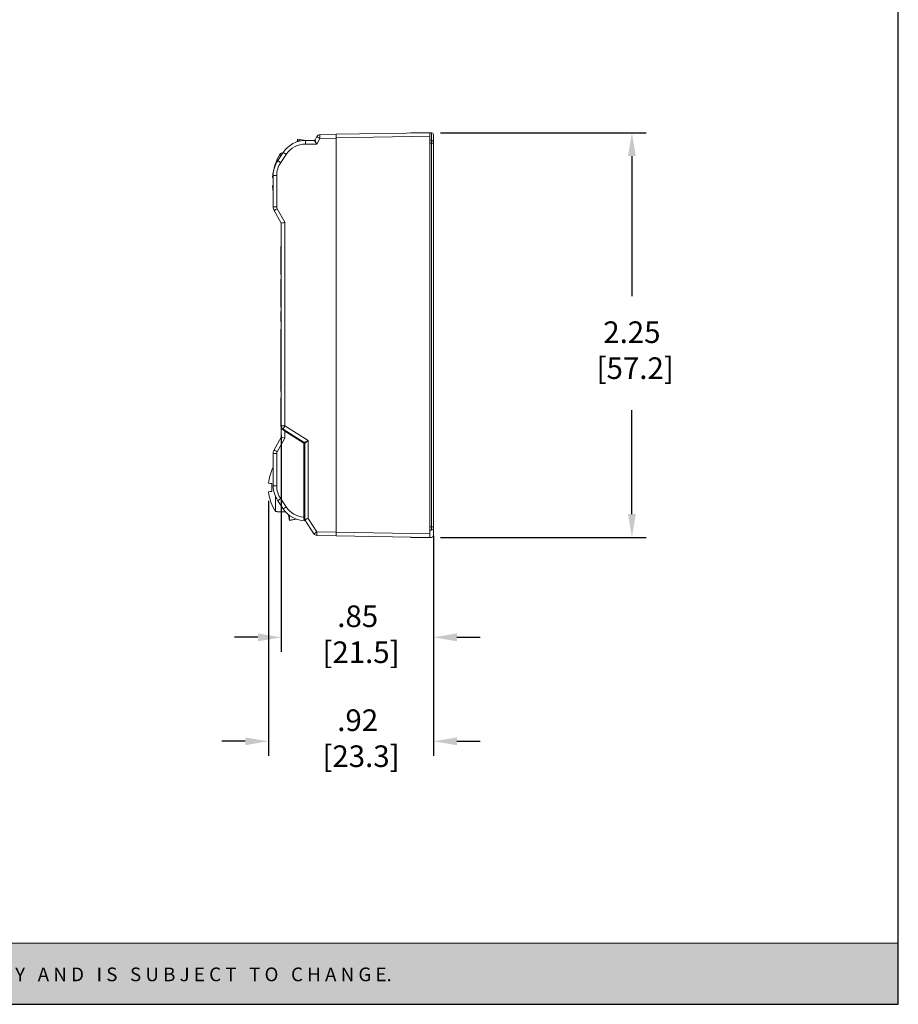
# Model space of a CAD drawing. Units: inches. Extents: x 2.6 to 16.9, y 2.2 to 13.1.
# Drawn here: x 12 to 16.9, y 2.2 to 7.7 of the extents above; entities that cross this region are included whole.
import ezdxf

# ---------------------------------------------------------------- set-up
doc = ezdxf.new("R2010")
doc.units = ezdxf.units.IN
doc.header["$MEASUREMENT"] = 0
doc.header["$PDSIZE"] = -1
doc.layers.add('FORMAT', color=7, linetype='Continuous')
doc.layers.add('Layer 1', color=7, linetype='Continuous')
doc.styles.get("Standard").update_dxf_attribs({"font": 'arial.ttf'})
doc.dimstyles.get("Standard").update_dxf_attribs({"dimtxt": 0.12, "dimasz": 0.13, "dimexe": 0.08, "dimexo": 0.05, "dimgap": 0.14, "dimtad": 0, "dimtih": 1, "dimtoh": 1, "dimzin": 0, "dimdsep": 46, "dimtxsty": 'Standard', "dimcen": 0.09, "dimadec": 0, "dimazin": 0, "dimtfac": 1, "dimtofl": 0, "dimtmove": 0, "dimatfit": 3, "dimfxl": 0, "dimtolj": 1, "dimtzin": 0, "dimarcsym": 0})

# ---------------------------------------------------------------- blocks, each defined once
blk = doc.blocks.new('_D_8')
at = {"layer": 'Defpoints', "color": 0, "transparency": 16777216}
for p in [(14.2764, 7.0356), (14.2764, 4.7856), (15.3888, 4.7856)]:
    blk.add_point(p, dxfattribs=at)
at = {"layer": 'FORMAT', "color": 0, "lineweight": -2, "transparency": 16777216}
for p, q in [((14.3264, 7.0356), (15.4688, 7.0356)), ((15.3888, 6.9056), (15.3888, 6.1269)), ((15.3888, 4.9156), (15.3888, 5.4926)), ((14.3264, 4.7856), (15.4688, 4.7856))]:
    blk.add_line(p, q, dxfattribs=at)
at = {"layer": 'FORMAT', "color": 0, "transparency": 16777216}
for points in [[(15.3671, 6.9056), (15.4104, 6.9056), (15.3888, 7.0356)], [(15.3671, 4.9156), (15.4104, 4.9156), (15.3888, 4.7856)]]:
    blk.add_solid(points, dxfattribs=at)
at = {"layer": 'FORMAT', "color": 0, "transparency": 16777216, "insert": (15.3888, 5.9869), "char_height": 0.12, "attachment_point": 2}
blk.add_mtext('\\A1;2.25\\P [57.2]', dxfattribs=at)
blk = doc.blocks.new('_D_9')
at = {"layer": 'Defpoints', "color": 0, "transparency": 16777216}
for p in [(13.3707, 5.0397), (14.2864, 4.8441), (13.3707, 3.653)]:
    blk.add_point(p, dxfattribs=at)
at = {"layer": 'FORMAT', "color": 0, "lineweight": -2, "transparency": 16777216}
for p, q in [((13.3707, 4.9897), (13.3707, 3.573)), ((14.2864, 4.7941), (14.2864, 3.573)), ((13.2407, 3.653), (13.1107, 3.653)), ((14.4164, 3.653), (14.5464, 3.653))]:
    blk.add_line(p, q, dxfattribs=at)
at = {"layer": 'FORMAT', "color": 0, "transparency": 16777216}
for points in [[(13.2407, 3.6747), (13.2407, 3.6314), (13.3707, 3.653)], [(14.4164, 3.6747), (14.4164, 3.6314), (14.2864, 3.653)]]:
    blk.add_solid(points, dxfattribs=at)
at = {"layer": 'FORMAT', "color": 0, "transparency": 16777216, "insert": (13.8657, 3.8302), "char_height": 0.12, "attachment_point": 2}
blk.add_mtext('\\A1;.92\\P [23.3]', dxfattribs=at)
blk = doc.blocks.new('_D_10')
at = {"layer": 'Defpoints', "color": 0, "transparency": 16777216}
for p in [(13.4414, 5.4056), (14.2864, 4.8441), (14.2864, 4.2309)]:
    blk.add_point(p, dxfattribs=at)
at = {"layer": 'FORMAT', "color": 0, "lineweight": -2, "transparency": 16777216}
for p, q in [((13.4414, 5.3556), (13.4414, 4.1509)), ((14.2864, 4.7941), (14.2864, 4.1509)), ((13.3114, 4.2309), (13.1814, 4.2309)), ((14.4164, 4.2309), (14.5464, 4.2309))]:
    blk.add_line(p, q, dxfattribs=at)
at = {"layer": 'FORMAT', "color": 0, "transparency": 16777216}
for points in [[(13.3114, 4.2525), (13.3114, 4.2092), (13.4414, 4.2309)], [(14.4164, 4.2525), (14.4164, 4.2092), (14.2864, 4.2309)]]:
    blk.add_solid(points, dxfattribs=at)
at = {"layer": 'FORMAT', "color": 0, "transparency": 16777216, "insert": (13.8657, 4.408), "char_height": 0.12, "attachment_point": 2}
blk.add_mtext('\\A1;.85\\P [21.5]', dxfattribs=at)
blk = doc.blocks.new('block 4')
at = {"layer": 'Layer 1', "color": 7, "lineweight": 25, "true_color": 0xffffff}
blk.add_lwpolyline([(0.1875, -8.3125), (10.8125, -8.3125), (10.8125, -0.1875), (0.1875, -0.1875), (0.1875, -8.3125)], dxfattribs=at)
blk = doc.blocks.new('block 3')
at = {"layer": 'Layer 1'}
blk.add_blockref('block 4', (0, 0), dxfattribs=at)
blk = doc.blocks.new('FORMAT WEB')
at = {"layer": 'Layer 1', "true_color": 0xffffff}
h = blk.add_hatch(color=7, dxfattribs=at)
h.dxf.hatch_style = 2
h.paths.add_polyline_path([(43.84, 2.1958), (29.5279, 2.1958), (29.5279, 1.8567), (43.84, 1.8567)])
at = {"layer": 'Layer 1', "lineweight": 0}
blk.add_lwpolyline([(43.84, 2.1958), (29.5279, 2.1958), (29.5279, 1.8567), (43.84, 1.8567), (43.84, 2.1958)], dxfattribs=at)
at = {"layer": 'Layer 1', "xscale": 1.347019833319691, "yscale": 1.347019833319691, "zscale": 1.347019833319691}
blk.add_blockref('block 3', (29.2753, 13.0539), dxfattribs=at)
at = {"layer": 'Layer 1', "color": 18, "true_color": 0x000000, "insert": (30.0537, 1.9848), "char_height": 0.0763312, "attachment_point": 7}
blk.add_mtext('\\fArial|b1|i0|c0|p34;\\W1;U N L E S S   O T H E R W I S E   S P E C I F I E D,   D I M E N S I O N S   A R E   I N   “i n   [m m]”   I N F O R M A T I O N   I N   T H I S   D R A W I N G   I S   P R O V I D E D   F O R   R E F E R E N C E   O N L Y   A N D   I S   S U B J E C T   T O   C H A N G E.', dxfattribs=at)

msp = doc.modelspace()

# ---------------------------------------------------------------- linework, layer by layer
at = {"color": 7, "linetype": 'Continuous', "lineweight": 15}
for p, q in [((13.6289, 6.9953), (13.6386, 7.0135)), ((13.6559, 7.024), (13.7464, 7.0256)), ((13.7464, 7.0056), (13.6559, 7.0041)), ((13.7464, 7.0266), (14.2664, 7.0356)), ((13.7464, 7.0066), (13.7464, 7.0266)), ((14.2664, 7.0157), (13.7464, 7.0066)), ((13.7464, 4.8147), (13.7464, 7.0066)), ((14.2764, 7.0356), (14.1614, 7.0356)), ((14.1614, 7.0356), (14.1614, 7.0338)), ((14.2664, 7.0356), (14.2664, 7.0157)), ((14.2664, 4.8056), (14.2664, 7.0157)), ((14.2764, 6.9941), (14.2764, 7.0356)), ((14.2864, 7.0256), (14.2864, 6.9841)), ((13.5309, 6.9994), (13.5291, 6.9849)), ((13.5309, 6.9937), (13.5298, 6.9851)), ((13.5309, 6.9994), (13.5309, 6.9937)), ((13.5309, 6.9994), (13.5813, 6.9926)), ((13.5309, 6.9937), (13.5309, 6.9855)), ((13.5309, 6.9937), (13.5532, 6.9908)), ((13.6391, 6.9726), (13.5763, 6.9726)), ((13.5767, 6.9926), (13.6245, 6.9926)), ((13.6559, 7.0041), (13.6391, 6.9726)), ((14.2664, 6.9941), (14.2764, 6.9941)), ((14.2764, 6.9771), (14.2764, 6.9941)), ((14.2764, 4.8441), (14.2764, 6.9771)), ((14.2864, 6.9771), (14.2764, 6.9771)), ((14.2864, 6.9841), (14.2864, 6.9771)), ((14.2864, 6.9771), (14.2864, 4.8441)), ((13.4216, 6.8804), (13.4519, 6.9259)), ((13.4354, 6.9196), (13.4354, 6.92)), ((13.4354, 6.9011), (13.4354, 6.9196)), ((13.4682, 6.9148), (13.4379, 6.8693)), ((13.4486, 6.9209), (13.4404, 6.9209)), ((13.4404, 6.9196), (13.4404, 6.9209)), ((13.3924, 6.7879), (13.3923, 6.7879)), ((13.3923, 6.7873), (13.3964, 6.787)), ((13.3964, 6.7864), (13.3923, 6.7867)), ((13.3964, 6.7972), (13.416, 6.7972)), ((13.3964, 6.6226), (13.3964, 6.7972)), ((13.416, 6.7972), (13.416, 6.6226)), ((13.3964, 6.7399), (13.3923, 6.7396)), ((13.3924, 6.739), (13.3923, 6.739)), ((13.3964, 6.6226), (13.416, 6.6226)), ((13.4414, 6.5321), (13.4015, 6.603)), ((13.4186, 6.6128), (13.461, 6.5374)), ((13.4414, 5.4056), (13.4414, 6.5321)), ((13.461, 6.5374), (13.461, 5.4056)), ((13.4384, 6.403), (13.4414, 6.403)), ((13.4384, 6.3659), (13.4384, 6.403)), ((13.4384, 6.3659), (13.4414, 6.3659)), ((13.4384, 6.3659), (13.4384, 6.3658)), ((13.4384, 6.3658), (13.4414, 6.3658)), ((13.4384, 6.3658), (13.4384, 6.3608)), ((13.4384, 6.3608), (13.4414, 6.3608)), ((13.4384, 6.3608), (13.4384, 6.3559)), ((13.4384, 6.3559), (13.4414, 6.3559)), ((13.4384, 6.3559), (13.4384, 6.3471)), ((13.4384, 6.3471), (13.4414, 6.3471)), ((13.4384, 6.3471), (13.4384, 6.3382)), ((13.4384, 6.3382), (13.4414, 6.3382)), ((13.4384, 6.3382), (13.4384, 6.3372)), ((13.4384, 6.3372), (13.4414, 6.3372)), ((13.4384, 6.3372), (13.4384, 6.3293)), ((13.4384, 6.3293), (13.4414, 6.3293)), ((13.4384, 6.3293), (13.4384, 6.3172)), ((13.4384, 6.3172), (13.4414, 6.3172)), ((13.4384, 6.3172), (13.4384, 6.2834)), ((13.4384, 6.2834), (13.4414, 6.2834)), ((13.4384, 6.2812), (13.4414, 6.2812)), ((13.4384, 6.2796), (13.4414, 6.2796)), ((13.4384, 6.2777), (13.4414, 6.2777)), ((13.4384, 6.2759), (13.4414, 6.2759)), ((13.4384, 6.263), (13.4384, 6.2756)), ((13.4384, 6.263), (13.4384, 6.2475)), ((13.4384, 6.263), (13.4414, 6.263)), ((13.4384, 6.2475), (13.4414, 6.2475)), ((13.4384, 6.1923), (13.438, 6.1923)), ((13.4384, 6.1923), (13.438, 6.1923)), ((13.4414, 6.1923), (13.438, 6.1923)), ((13.4384, 6.192), (13.438, 6.192)), ((13.4384, 6.2213), (13.4414, 6.2213)), ((13.4384, 6.1934), (13.4384, 6.2213)), ((13.4384, 6.1477), (13.4414, 6.1477)), ((13.4384, 6.0982), (13.4384, 6.1477)), ((13.438, 6.1244), (13.4384, 6.1244)), ((13.438, 6.123), (13.4384, 6.123)), ((13.438, 6.0962), (13.4414, 6.0962)), ((13.4384, 6.0982), (13.4414, 6.0982)), ((13.4384, 6.0968), (13.4384, 6.0972)), ((13.438, 6.0656), (13.4414, 6.0656)), ((13.4384, 6.0427), (13.4414, 6.0427)), ((13.4384, 6.0427), (13.4384, 6.0151)), ((13.4384, 6.0151), (13.4414, 6.0151)), ((13.4384, 6.0151), (13.4384, 5.9857)), ((13.4384, 5.9857), (13.4414, 5.9857)), ((13.4414, 5.944), (13.4384, 5.944)), ((13.4384, 5.9377), (13.4384, 5.944)), ((13.4384, 5.9377), (13.4414, 5.9377)), ((13.4384, 5.915), (13.4384, 5.9377)), ((13.4384, 5.915), (13.4414, 5.915)), ((13.4384, 5.915), (13.4384, 5.9132)), ((13.4384, 5.9132), (13.4414, 5.9132)), ((13.4384, 5.9132), (13.4384, 5.9095)), ((13.4384, 5.9095), (13.4414, 5.9095)), ((13.4384, 5.9095), (13.4384, 5.9008)), ((13.4384, 5.9008), (13.4414, 5.9008)), ((13.4384, 5.9008), (13.4384, 5.8923)), ((13.4384, 5.8923), (13.4384, 5.8836)), ((13.4384, 5.8923), (13.4414, 5.8923)), ((13.4384, 5.8836), (13.4414, 5.8836)), ((13.4384, 5.8836), (13.4384, 5.8799)), ((13.4384, 5.8799), (13.4414, 5.8799)), ((13.4384, 5.8799), (13.4384, 5.878)), ((13.4384, 5.878), (13.4414, 5.878)), ((13.4384, 5.8584), (13.4384, 5.878)), ((13.4384, 5.8584), (13.4414, 5.8584)), ((13.4384, 5.8584), (13.4384, 5.8565)), ((13.4384, 5.8565), (13.4414, 5.8565)), ((13.4384, 5.8565), (13.4384, 5.8528)), ((13.4384, 5.8528), (13.4414, 5.8528)), ((13.4384, 5.8528), (13.4384, 5.8492)), ((13.4384, 5.8492), (13.4414, 5.8492)), ((13.4384, 5.8492), (13.4384, 5.8441)), ((13.4384, 5.8441), (13.4414, 5.8441)), ((13.4384, 5.8441), (13.4384, 5.8356)), ((13.4384, 5.8356), (13.4414, 5.8356)), ((13.4384, 5.8356), (13.4384, 5.8305)), ((13.4384, 5.8305), (13.4414, 5.8305)), ((13.4384, 5.8305), (13.4384, 5.8269)), ((13.4384, 5.8269), (13.4414, 5.8269)), ((13.4384, 5.8269), (13.4384, 5.8233)), ((13.4384, 5.8233), (13.4414, 5.8233)), ((13.4384, 5.8233), (13.4384, 5.8214)), ((13.4384, 5.8214), (13.4414, 5.8214)), ((13.4384, 5.8023), (13.4384, 5.8214)), ((13.4384, 5.7905), (13.4384, 5.8023)), ((13.4384, 5.8023), (13.4414, 5.8023)), ((13.4414, 5.7905), (13.4384, 5.7905)), ((13.4384, 5.7598), (13.4384, 5.7905)), ((13.4384, 5.7598), (13.4414, 5.7598)), ((13.4384, 5.7472), (13.4384, 5.7598)), ((13.4384, 5.7472), (13.4414, 5.7472)), ((13.4384, 5.6522), (13.4384, 5.7472)), ((13.4384, 5.6522), (13.4414, 5.6522)), ((13.4384, 5.6407), (13.4384, 5.6522)), ((13.4384, 5.6407), (13.4414, 5.6407)), ((13.4384, 5.628), (13.4384, 5.6407)), ((13.4384, 5.5974), (13.4384, 5.628)), ((13.4384, 5.628), (13.4414, 5.628)), ((13.4384, 5.5974), (13.4414, 5.5974)), ((13.4384, 5.562), (13.4414, 5.562)), ((13.4384, 5.562), (13.4384, 5.5569)), ((13.4384, 5.5569), (13.4414, 5.5569)), ((13.4384, 5.5569), (13.4384, 5.543)), ((13.4384, 5.543), (13.4414, 5.543)), ((13.4384, 5.5169), (13.4384, 5.543)), ((13.4384, 5.5166), (13.4414, 5.5166)), ((13.4384, 5.5156), (13.4414, 5.5156)), ((13.4384, 5.513), (13.4414, 5.513)), ((13.4384, 5.513), (13.4384, 5.5117)), ((13.4384, 5.5117), (13.4414, 5.5117)), ((13.4384, 5.5117), (13.4384, 5.4856)), ((13.4384, 5.4856), (13.4414, 5.4856)), ((13.4384, 5.4856), (13.4384, 5.4806)), ((13.4384, 5.4806), (13.4414, 5.4806)), ((13.4384, 5.4806), (13.4384, 5.4755)), ((13.4384, 5.4755), (13.4414, 5.4755)), ((13.4384, 5.4755), (13.4384, 5.4624)), ((13.4384, 5.4624), (13.4414, 5.4624)), ((13.4384, 5.4624), (13.4384, 5.4538)), ((13.4384, 5.4538), (13.4414, 5.4538)), ((13.4384, 5.4538), (13.4384, 5.4408)), ((13.4384, 5.4408), (13.4414, 5.4408)), ((13.4384, 5.4311), (13.4414, 5.4311)), ((13.4384, 5.4311), (13.4384, 5.4266)), ((13.4384, 5.4266), (13.4414, 5.4266)), ((13.4384, 5.403), (13.4384, 5.4266)), ((13.4384, 5.403), (13.4414, 5.403)), ((13.4414, 5.4056), (13.461, 5.4056)), ((13.4414, 5.3431), (13.4414, 5.4056)), ((13.5692, 5.3146), (13.4508, 5.3886)), ((13.461, 5.3764), (13.4508, 5.3844)), ((13.461, 5.4056), (13.5912, 5.3242)), ((13.5666, 5.3104), (13.461, 5.3764)), ((13.461, 5.3764), (13.461, 5.3379)), ((13.4015, 5.2723), (13.4414, 5.3431)), ((13.461, 5.3379), (13.4186, 5.2625)), ((13.5666, 4.8985), (13.5666, 5.3104)), ((13.5715, 5.3104), (13.5666, 5.3104)), ((13.5715, 4.8871), (13.5715, 5.3104)), ((13.5912, 5.3242), (13.5912, 4.8915)), ((13.416, 5.2527), (13.3964, 5.2527)), ((13.3964, 5.0736), (13.3964, 5.2527)), ((13.416, 5.2527), (13.416, 5.0736)), ((13.3707, 5.0874), (13.3707, 5.0874)), ((13.3707, 5.0873), (13.3882, 5.0861)), ((13.3882, 5.0859), (13.3707, 5.0872)), ((13.3882, 5.0408), (13.3707, 5.0396)), ((13.3707, 5.0395), (13.3707, 5.0395)), ((13.3882, 5.0861), (13.3882, 5.0408)), ((13.416, 5.0736), (13.3964, 5.0736)), ((13.4084, 4.9301), (13.4084, 5.0148)), ((13.4519, 4.9449), (13.4216, 4.9904)), ((13.4379, 5.0015), (13.4682, 4.956)), ((13.4184, 4.9284), (13.4184, 4.93)), ((13.4184, 4.9284), (13.4646, 4.9284)), ((13.486, 4.8808), (13.4814, 4.9123)), ((13.4815, 4.9122), (13.486, 4.8817)), ((13.4815, 4.9122), (13.486, 4.8815)), ((13.486, 4.8813), (13.4815, 4.9122)), ((13.486, 4.9086), (13.486, 4.8817)), ((13.486, 4.8817), (13.5248, 4.8874)), ((13.486, 4.8808), (13.5266, 4.8868)), ((13.4959, 4.883), (13.486, 4.8815)), ((13.4959, 4.8828), (13.486, 4.8813)), ((13.486, 4.8817), (13.486, 4.8815)), ((13.486, 4.8813), (13.486, 4.8808)), ((13.5058, 4.8844), (13.5058, 4.8846)), ((13.5058, 4.8844), (13.5058, 4.8843)), ((13.5058, 4.8844), (13.5058, 4.8843)), ((13.5715, 4.8985), (13.5666, 4.8985)), ((13.6229, 4.8066), (13.5724, 4.8844)), ((13.5912, 4.8915), (13.6394, 4.8175)), ((13.6394, 4.8175), (13.7464, 4.8157)), ((14.2764, 4.8271), (14.2664, 4.8271)), ((14.2764, 4.8271), (14.2764, 4.8441)), ((14.2864, 4.8441), (14.2764, 4.8441)), ((14.2864, 4.8441), (14.2864, 4.8371)), ((14.2864, 4.8371), (14.2864, 4.7956)), ((13.7464, 4.7957), (13.6394, 4.7975)), ((13.7464, 4.8147), (14.2664, 4.8056)), ((13.7464, 4.7947), (13.7464, 4.8147)), ((14.2664, 4.7856), (13.7464, 4.7947)), ((14.1614, 4.7875), (14.1614, 4.7856)), ((14.2764, 4.7856), (14.1614, 4.7856)), ((14.2664, 4.8056), (14.2664, 4.7856))]:
    msp.add_line(p, q, dxfattribs=at)
at = {"color": 8, "linetype": 'Continuous', "lineweight": 15}
for p, q in [((14.2764, 6.9771), (14.2664, 6.9771)), ((13.4959, 4.8828), (13.4959, 4.883)), ((14.2664, 4.8441), (14.2764, 4.8441))]:
    msp.add_line(p, q, dxfattribs=at)
at = {"color": 7, "linetype": 'Continuous', "lineweight": 15, "flags": 128}
for points in [[(13.3923, 6.7396), (13.3942, 6.7221), (13.3964, 6.7088)], [(13.4508, 5.3886), (13.4511, 5.3883), (13.4513, 5.388), (13.4514, 5.3875), (13.4515, 5.387), (13.4514, 5.3864), (13.4513, 5.3858), (13.4511, 5.3851), (13.4508, 5.3844)], [(13.5715, 4.8871), (13.5715, 4.8875), (13.5712, 4.8879), (13.5707, 4.8883), (13.5702, 4.8887), (13.5694, 4.8889), (13.5686, 4.8892), (13.5677, 4.8893), (13.5668, 4.8894)]]:
    msp.add_lwpolyline(points, dxfattribs=at)
at = {"color": 7, "linetype": 'Continuous', "lineweight": 15}
for centre, radius, start, end in [((13.6563, 7.0041), 0.02, 91, 151.828), ((13.9322, 7.5303), 0.5944, 240.3993, 242.2977), ((13.9425, 7.0141), 0.2867, 178.0016, 181.9984), ((14.2764, 7.0256), 0.01, 0, 90), ((13.5767, 6.8426), 0.15, 90, 146.3099), ((13.5763, 6.8426), 0.13, 90, 146.3099), ((13.8631, 6.9776), 0.2868, 177.0017, 180.9986), ((13.6245, 6.9976), 0.005, 270.0058, 331.8262), ((13.6245, 6.9976), 0.005, 270, 331.828), ((14.2764, 6.9841), 0.01, 0, 90), ((13.69, 6.7635), 0.2986, 148.488, 175.4231), ((13.7451, 7.3389), 0.5065, 234.6323, 236.8619), ((13.5464, 6.7972), 0.15, 146.3099, 180), ((13.546, 6.7972), 0.13, 146.3099, 180), ((13.7148, 7.2935), 0.5065, 234.6323, 236.8619), ((13.4021, 6.8159), 0.0308, 251.4715, 259.3356), ((13.4021, 6.711), 0.0308, 100.6644, 108.5285), ((13.4364, 6.6226), 0.04, 180, 209.3578), ((13.436, 6.6226), 0.02, 180, 209.3578), ((13.695, 6.1114), 0.5725, 118.8699, 120.8412), ((13.4614, 5.4056), 0.02, 180, 238), ((13.7416, 5.2245), 0.3339, 147.1552, 150.5565), ((13.3909, 5.4216), 0.0835, 327.1552, 330.5565), ((13.4965, 5.3556), 0.0835, 327.1552, 330.5565), ((13.5665, 5.3104), 0.005, 0.0005, 57.9961), ((13.5665, 5.3104), 0.005, 0, 58), ((13.4364, 5.2527), 0.04, 150.6422, 180), ((13.695, 5.7639), 0.5725, 239.1588, 241.1301), ((13.436, 5.2527), 0.02, 150.6422, 180), ((13.6177, 5.0635), 0.2482, 153.1062, 174.4933), ((13.4365, 5.7165), 0.6328, 264.0319, 265.6246), ((13.4365, 4.4104), 0.6328, 94.3754, 95.9681), ((13.6177, 5.0634), 0.2481, 185.5048, 212.4925), ((13.5464, 5.0736), 0.15, 180, 213.6901), ((13.546, 5.0736), 0.13, 180, 213.6901), ((13.7148, 4.5773), 0.5065, 123.1381, 125.3677), ((13.7451, 4.5319), 0.5065, 123.1381, 125.3677), ((13.5767, 5.0281), 0.15, 213.6901, 268.8881), ((13.5763, 5.0281), 0.13, 213.6901, 265.7225), ((13.57, 4.882), 0.00336, 44.7628, 117.4833), ((13.5765, 4.8871), 0.005, 180.0007, 213.0526), ((13.5737, 4.8732), 0.005, 33.0534, 88.8881), ((13.9162, 4.3832), 0.5151, 122.5107, 124.7031), ((13.9259, 4.8075), 0.2867, 178.0016, 181.9984), ((14.2764, 4.8371), 0.01, 270, 0), ((13.6397, 4.8175), 0.02, 213.0534, 269), ((14.2764, 4.7956), 0.01, 270, 0)]:
    msp.add_arc(centre, radius, start, end, dxfattribs=at)
for centre, major_axis, ratio, start_param, end_param in [((13.6394, 6.9726), (-0.015, 0.02), 0.011186, 0.007013, 1.562423), ((13.6111, 6.9726), (0.0134, 0.02), 0.003013, 6.269817, 6.285202), ((13.6394, 6.9726), (-0.0106, 0.0226), 0.012662, 0.009478, 1.564889), ((13.7336, 6.7634), (2.2524, -0.004), 0.069904, 1.701473, 1.703712), ((13.7336, 6.7634), (2.2524, 0), 0.069927, 1.701349, 1.703588), ((13.4614, 6.5374), (0.02, 0.0052), 0.004279, 1.587129, 3.141593), ((13.4614, 5.4056), (0, 0.025), 0.8, 1.570796, 2.583087), ((13.4614, 5.3379), (0.02, -0.0052), 0.004279, 3.141593, 4.696056), ((13.5915, 5.3242), (0.0223, 0.0096), 0.005671, 1.583974, 3.137317), ((13.5665, 5.3399), (-0.0026, 0.0252), 0.002298, 3.139798, 3.148002), ((13.5915, 5.3242), (0.02, 0.0139), 0.008171, 1.582588, 3.135931), ((13.7116, 5.0634), (1.9306, 0), 0.069927, 4.554677, 4.55992), ((13.7116, 5.0634), (1.9306, 0.0007), 0.069926, 4.554652, 4.559895), ((13.4959, 4.8829), (0.00989, 0.00146), 0.005067, 6.282438, 7.853235), ((13.4959, 4.8828), (0.00989, 0.00146), 0.005067, 4.711642, 6.282438), ((13.5915, 4.8915), (0.02, 0.0045), 0.003701, 1.587426, 3.141475), ((13.5915, 4.8915), (0.0192, 0.0072), 0.005969, 1.586753, 3.140096), ((13.5765, 4.9146), (0.0042, 0.0302), 0.001022, 3.13759, 3.140415)]:
    msp.add_ellipse(centre, major_axis=major_axis, ratio=ratio, start_param=start_param, end_param=end_param, dxfattribs=at)
for points, knots in [([(13.4384, 6.2834), (13.4384, 6.2831), (13.4384, 6.2826), (13.4384, 6.2816), (13.4384, 6.2812)], [0, 0, 0, 0, 0.5608013, 1, 1, 1, 1]), ([(13.4384, 6.2812), (13.4384, 6.2809), (13.4384, 6.2804), (13.4384, 6.2798), (13.4384, 6.2796)], [0, 0, 0, 0, 0.559396, 1, 1, 1, 1]), ([(13.4384, 6.2796), (13.4384, 6.2792), (13.4384, 6.2786), (13.4384, 6.278), (13.4384, 6.2777)], [0, 0, 0, 0, 0.560063, 1, 1, 1, 1]), ([(13.4384, 6.2777), (13.4384, 6.2774), (13.4384, 6.2768), (13.4384, 6.2763), (13.4384, 6.276), (13.4384, 6.2759)], [0, 0, 0, 0, 0.27837, 0.559973, 1, 1, 1, 1]), ([(13.4384, 6.1477), (13.4384, 6.1505), (13.4384, 6.1549), (13.4384, 6.1608), (13.4384, 6.1662), (13.4384, 6.1732), (13.4384, 6.1811), (13.4384, 6.1868), (13.4384, 6.1899), (13.4384, 6.1917), (13.4384, 6.1923), (13.4384, 6.1923), (13.4384, 6.1923), (13.4384, 6.1923)], [0, 0, 0, 0, 0.115857, 0.179367, 0.22619, 0.318805, 0.446468, 0.510988, 0.581356, 0.663701, 0.771696, 0.931104, 1, 1, 1, 1]), ([(13.4384, 6.0658), (13.4384, 6.0657), (13.4384, 6.0655), (13.4384, 6.0659), (13.4384, 6.0669), (13.4384, 6.0694), (13.4384, 6.0734), (13.4384, 6.0798), (13.4384, 6.0883), (13.4384, 6.0949), (13.4384, 6.0982)], [0, 0, 0, 0, 0.058401, 0.219403, 0.371455, 0.477041, 0.584466, 0.705331, 0.854246, 1, 1, 1, 1]), ([(13.4384, 5.5166), (13.4384, 5.5166), (13.4384, 5.5166), (13.4384, 5.5159), (13.4384, 5.5156)], [0, 0, 0, 0, 0.561242, 1, 1, 1, 1]), ([(13.4384, 5.5156), (13.4384, 5.5152), (13.4384, 5.5145), (13.4384, 5.5135), (13.4384, 5.513)], [0, 0, 0, 0, 0.559314, 1, 1, 1, 1]), ([(13.4384, 5.4408), (13.4384, 5.439), (13.4384, 5.4357), (13.4384, 5.4325), (13.4384, 5.4311)], [0, 0, 0, 0, 0.559998, 1, 1, 1, 1]), ([(13.5668, 4.8894), (13.5668, 4.8902), (13.5667, 4.8931), (13.5667, 4.8962), (13.5666, 4.8985)], [0, 0, 0, 0, 0.2867655, 1, 1, 1, 1]), ([(13.5668, 4.8894), (13.5668, 4.8892), (13.5668, 4.8881), (13.5673, 4.8866), (13.5681, 4.8854), (13.5684, 4.885)], [0, 0, 0, 0, 0.107697, 0.643547, 1, 1, 1, 1]), ([(13.5738, 4.8782), (13.5736, 4.8783), (13.5734, 4.8787), (13.5714, 4.8813), (13.5694, 4.8837), (13.5684, 4.885)], [0, 0, 0, 0, 0.326882, 0.65789, 1, 1, 1, 1])]:
    msp.add_open_spline(points, degree=3, knots=knots, dxfattribs=at)

# ---------------------------------------------------------------- block references
msp.add_blockref('FORMAT WEB', (-26.9715, 0.3346))

# ---------------------------------------------------------------- dimensions: what is measured, and where the dimension line sits
at = {"layer": 'FORMAT'}
dim = msp.add_linear_dim(base=(15.3888, 4.7856), p1=(14.2764, 7.0356), p2=(14.2764, 4.7856), angle=90, dimstyle='Standard', override={"dimpost": '\\X'}, dxfattribs=at)
dim.commit()
dim.dimension.update_dxf_attribs({"geometry": '_D_8', "text_midpoint": (15.3888, 5.8097), "dimtype": 160})
for base, p1, p2, picture, middle in [((14.2863959992, 4.2308673794), (13.4413959992, 5.4055577192), (14.2863959992, 4.8441478539), '_D_10', (13.8656929516, 4.2308673794)), ((13.3707, 3.653), (14.2864, 4.8441), (13.3707, 5.0397), '_D_9', (13.8657, 3.653))]:
    dim = msp.add_linear_dim(base=base, p1=p1, p2=p2, dimstyle='Standard', override={"dimzin": 4, "dimpost": '\\X'}, dxfattribs=at)
    dim.commit()
    dim.dimension.update_dxf_attribs({"geometry": picture, "text_midpoint": middle, "dimtype": 160})

doc.saveas('drawing.dxf')
